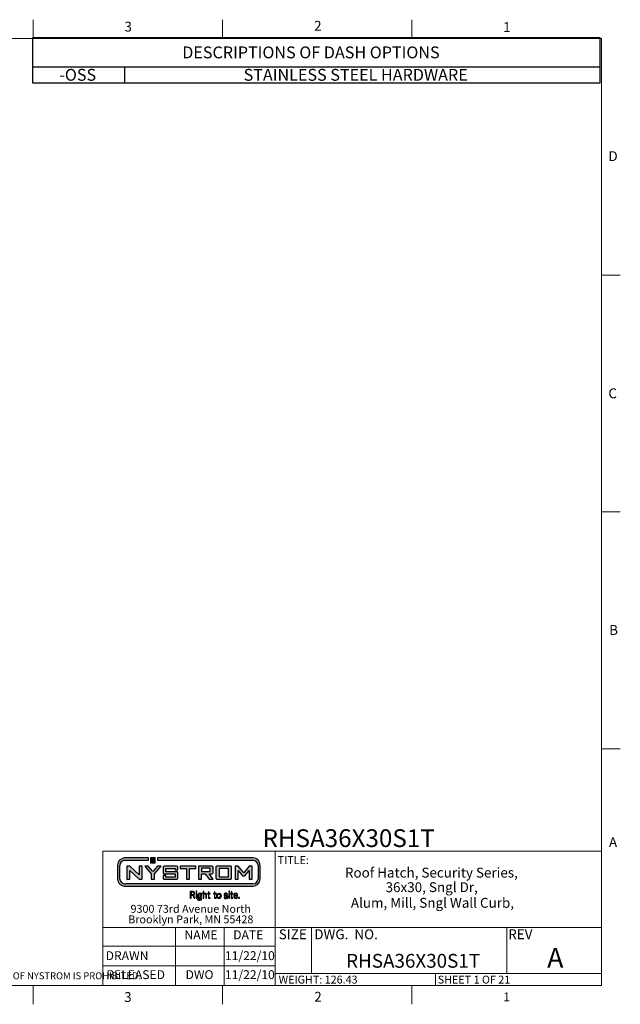
# Model space of a CAD drawing. Units: inches. Extents: x 0.3 to 16.7, y 0.3 to 10.7.
# Drawn here: x 10.4 to 16.7, y 0.3 to 10.7 of the extents above; entities that cross this region are included whole.
import ezdxf

# ---------------------------------------------------------------- set-up
doc = ezdxf.new("R2010")
doc.units = ezdxf.units.IN
doc.header["$MEASUREMENT"] = 0
doc.layers.add('FORMAT', color=7, linetype='Continuous')
doc.layers.add('NYSTROM', color=7, linetype='Continuous')
doc.styles.add('SLDTEXTSTYLE0', font='ARIALBD.TTF', dxfattribs={"width": 0.948})
doc.styles.add('SLDTEXTSTYLE1', font='ARIAL.TTF', dxfattribs={"width": 0.948})
doc.styles.add('SLDTEXTSTYLE2', font='GOTHIC.TTF', dxfattribs={"width": 0.913})

# ---------------------------------------------------------------- blocks, each defined once
blk = doc.blocks.new('SW_NOTE_0')
at = {"layer": 'FORMAT', "color": 0, "char_height": 0.08333333333333333, "attachment_point": 2, "style": 'SLDTEXTSTYLE0'}
for s, insert in [('9300 73rd Avenue North', (0.6510416666666669, 0.1074223116476637)), ('Brooklyn Park, MN 55428', (0.6523534107239549, -0.003688798120648089))]:
    blk.add_mtext(s, dxfattribs=dict(at, insert=insert))
blk = doc.blocks.new('SW_TABLEANNOTATION_0')
at = {"layer": 'FORMAT', "color": 0}
for p, q in [((0, 0), (0, -0.4736791072389748)), ((5.994684668626428, 0), (0, 0)), ((5.994684668626428, -0.4736791072389748), (5.994684668626428, 0)), ((0, -0.3046502378620974), (5.994684668626428, -0.3046502378620974)), ((0.9722222242225695, -0.3046502378620974), (0.9722222242225695, -0.4736791072389748)), ((0, -0.4736791072389748), (5.994684668626428, -0.4736791072389748))]:
    blk.add_line(p, q, dxfattribs=at)
at = {"layer": 'FORMAT', "color": 0, "char_height": 0.125, "attachment_point": 1, "style": 'SLDTEXTSTYLE1'}
for s, insert in [('DESCRIPTIONS OF DASH OPTIONS', (1.580675886431576, -0.0902584801183048)), ('-OSS', (0.2824073986472987, -0.3270980337377911)), ('STAINLESS STEEL HARDWARE', (2.228823633348494, -0.3270980337377911))]:
    blk.add_mtext(s, dxfattribs=dict(at, insert=insert))

msp = doc.modelspace()

# ---------------------------------------------------------------- hatches: boundary and pattern name
at = {"layer": 'NYSTROM'}
h = msp.add_hatch(color=256, dxfattribs=at)
edge = h.paths.add_edge_path(flags=0)
edge.add_line((12.82174864869472, 1.845683281047694), (11.81479465907083, 1.845683281047661))
edge.add_line((11.81479465907083, 1.845683281047661), (11.81479465907083, 1.82183328104764))
edge.add_line((11.81479465907083, 1.82183328104764), (12.82174864869456, 1.82183328104764))
edge.add_arc((12.81832211610094, 1.765190549399876), 0.05674627894528009, 4.552325316116821, 86.53818080211897, ccw=False)
edge.add_line((12.8748893755922, 1.769694472998753), (12.87488937559219, 1.622938157474347))
edge.add_arc((12.81844678731464, 1.628801126233063), 0.05674627894528029, 271.8138618954553, 354.06967444947367, ccw=False)
edge.add_line((12.8202429531361, 1.572083281047642), (11.47901600476987, 1.572083281047637))
edge.add_arc((11.47129114128564, 1.628301308923805), 0.0567462789452817, 187.9436673778082, 277.8239597697195, ccw=False)
edge.add_line((11.41508937559219, 1.62045900651475), (11.41508937559219, 1.767215322039157))
edge.add_arc((11.47180623531853, 1.765388303451602), 0.05674627894528168, 95.90692998504272, 178.1549706899307, ccw=False)
edge.add_line((11.46596631423015, 1.82183328104764), (11.71733813859105, 1.82183328104764))
edge.add_line((11.71733813859105, 1.82183328104764), (11.71733813859105, 1.84568328104764))
edge.add_line((11.71733813859105, 1.84568328104764), (11.46596631423015, 1.84568328104764))
edge.add_arc((11.47165709088882, 1.765447699896959), 0.0804371395660383, 94.05695805893195, 178.7408124887084)
edge.add_line((11.39123937559219, 1.767215322039157), (11.39123937559219, 1.62045900651475))
edge.add_arc((11.47129354542797, 1.628298860688834), 0.08043713956604163, 185.5932471028813, 275.5092321424812)
edge.add_line((11.47901600477004, 1.548233281047662), (12.82024295313626, 1.548233281047661))
edge.add_arc((12.81850540894705, 1.628651651845367), 0.08043713956604183, 271.2377577465624, 355.9268191867297)
edge.add_line((12.89873937559236, 1.622938157474399), (12.89873937559236, 1.769694472998805))
edge.add_arc((12.81842154779422, 1.765314979951027), 0.08043713956603965, 3.121078258120225, 87.62941298502069)
for color, points in [(1, [(11.73993889542079, 1.84568328104764), (11.73993889542079, 1.795475058762607), (11.78989225363331, 1.795475058762607), (11.78989225363331, 1.84568328104764)]), (256, [(11.48887842247164, 1.759663260508927), (11.48887842247164, 1.62142297885222), (11.51954546929145, 1.62142297885222), (11.51954546929145, 1.714434514306531), (11.61807070229378, 1.621110924040354), (11.6518567095227, 1.621110924040354), (11.6518567095227, 1.759351205697061), (11.62118966270289, 1.759351205697061), (11.62118966270289, 1.66633967024275), (11.52266442970056, 1.759663260508927)]), (256, [(11.76482634328582, 1.703498349729303), (11.7162565969289, 1.759663260508928), (11.67782011064025, 1.759663260508928), (11.74807429282018, 1.67842297885222), (11.74807429282018, 1.62142297885222), (11.78115680074146, 1.62142297885222), (11.78115680074145, 1.67842297885222), (11.85277687836699, 1.759663260508927), (11.81434039207834, 1.759663260508927)]), (256, [(12.15126516414163, 1.735765148096648), (12.21663316784544, 1.735765148096648), (12.21663316784544, 1.759663260508927), (12.05295979423046, 1.759663260508927), (12.05295979423046, 1.735765148096648), (12.11832779793428, 1.735765148096648), (12.11832779793428, 1.62142297885222), (12.15126516414163, 1.62142297885222)]), (256, [(12.66410609903486, 1.759663260508928), (12.63175722814381, 1.759663260508928), (12.63175722814381, 1.62142297885222), (12.66410609903486, 1.62142297885222), (12.66410609903486, 1.712094461246254), (12.71078220414545, 1.65644812395324), (12.73552285994822, 1.65644812395324), (12.78219896505881, 1.712094461246254), (12.78219896505881, 1.62142297885222), (12.81454783594986, 1.62142297885222), (12.81454783594986, 1.759663260508928), (12.78219896505881, 1.759663260508928), (12.72315253204684, 1.689269260847882)]), (256, [(12.22704492736966, 1.420652524089344), (12.22704492736966, 1.470612094128117), (12.2211144748111, 1.470612094128117), (12.2211144748111, 1.420652524089344)]), (256, [(12.22704492736966, 1.485707791549905), (12.22704492736966, 1.494154193678762), (12.22129418549469, 1.494154193678762), (12.22129418549469, 1.485707791549905)]), (256, [(12.56633584173466, 1.420882155109519), (12.57226629429321, 1.420882155109519), (12.57226629429321, 1.470841725148292), (12.56633584173466, 1.470841725148292)]), (256, [(12.57226629429321, 1.48593742257008), (12.57226629429321, 1.494383824698937), (12.56651555241825, 1.494383824698937), (12.56651555241825, 1.48593742257008)]), (256, [(12.5985020396218, 1.48028247467593), (12.5985020396218, 1.488524189859639), (12.59526665130886, 1.488524189859639)]), (256, [(12.61011141567798, 1.466310489449784), (12.61011141567798, 1.471110125775362), (12.60210275983277, 1.471110125775362), (12.60398691706557, 1.466310489449784)]), (256, [(12.67879252855401, 1.420250885407808), (12.67879252855401, 1.429225699658002), (12.66981771430382, 1.429225699658002), (12.66981771430382, 1.420250885407808)])]:
    msp.add_hatch(color=color, dxfattribs=at).paths.add_polyline_path(points, flags=0)
h = msp.add_hatch(color=256, dxfattribs=at)
edge = h.paths.add_edge_path(flags=0)
edge.add_line((11.87227550656055, 1.748810877218381), (11.87227550656055, 1.688707481933646))
edge.add_arc((11.88239495538437, 1.688707481933646), 0.01011944882382602, 180, 270.0000000000008)
edge.add_line((11.88239495538437, 1.678588033109819), (12.0000244552, 1.678588033109819))
edge.add_line((12.0000244552, 1.678588033109819), (12.0000244552, 1.64436806689982))
edge.add_line((12.0000244552, 1.64436806689982), (11.8995244552, 1.64436806689982))
edge.add_line((11.8995244552, 1.64436806689982), (11.8995244552, 1.660803940682348))
edge.add_line((11.8995244552, 1.660803940682348), (11.87227550656055, 1.660803940682348))
edge.add_line((11.87227550656055, 1.660803940682348), (11.87227550656055, 1.632573800919599))
edge.add_arc((11.88239495538437, 1.631590125090689), 0.01016714623846866, 174.4479234435148, 270.0000000000008)
edge.add_line((11.88239495538437, 1.62142297885222), (12.01829303809926, 1.62142297885222))
edge.add_arc((12.01829303809926, 1.631590125090689), 0.0101671462384682, 270.0000000000008, 360.0000000000008)
edge.add_line((12.02846018433773, 1.631590125090689), (12.02846018433773, 1.691693520375424))
edge.add_arc((12.01935518210595, 1.691693520375424), 0.009105002231781864, 0, 90)
edge.add_line((12.01935518210595, 1.700798522607206), (11.90172968836674, 1.700798522607206))
edge.add_line((11.90172968836674, 1.700798522607206), (11.90172968836674, 1.73541359389281))
edge.add_line((11.90172968836674, 1.73541359389281), (11.99971123569827, 1.73541359389281))
edge.add_line((11.99971123569827, 1.73541359389281), (11.99971123569827, 1.721971744521262))
edge.add_line((11.99971123569827, 1.721971744521262), (12.02846018433773, 1.721971744521262))
edge.add_line((12.02846018433773, 1.721971744521262), (12.02846018433773, 1.75020188428401))
edge.add_arc((12.01899880811281, 1.750201884284008), 0.009461376224918433, 1.344647800004862e-11, 90)
edge.add_line((12.01899880811281, 1.759663260508927), (11.8831278898511, 1.759663260508927))
edge.add_arc((11.8831278898511, 1.748810877218381), 0.01085238329054569, 90, 180)
h = msp.add_hatch(color=256, dxfattribs=at)
edge = h.paths.add_edge_path(flags=0)
edge.add_line((12.24752670319335, 1.62142297885222), (12.27851921630439, 1.62142297885222))
edge.add_line((12.27851921630439, 1.62142297885222), (12.27851921630439, 1.677304828383835))
edge.add_line((12.27851921630439, 1.677304828383835), (12.31487581822312, 1.677304828383835))
edge.add_line((12.31487581822312, 1.677304828383835), (12.35778852868457, 1.62142297885222))
edge.add_line((12.35778852868457, 1.62142297885222), (12.40036582340163, 1.62142297885222))
edge.add_line((12.40036582340163, 1.62142297885222), (12.35745311294018, 1.677304828383835))
edge.add_line((12.35745311294018, 1.677304828383835), (12.38730561455527, 1.677304828383835))
edge.add_arc((12.38730561455527, 1.690365037230197), 0.01306020884636233, 270.0000000000008, 360.0000000000008)
edge.add_line((12.40036582340163, 1.690365037230197), (12.40036582340163, 1.746603051662564))
edge.add_arc((12.38730561455527, 1.746603051662564), 0.01306020884636233, 0, 90)
edge.add_line((12.38730561455527, 1.759663260508927), (12.24752670319335, 1.759663260508927))
edge.add_line((12.24752670319335, 1.759663260508927), (12.24752670319335, 1.62142297885222))
h.paths.add_polyline_path([(12.27851921630439, 1.736469660665883), (12.36851921630439, 1.736469660665883), (12.36851921630439, 1.7016783387032), (12.27851921630439, 1.7016783387032)], flags=0)
h = msp.add_hatch(color=256, dxfattribs=at)
edge = h.paths.add_edge_path(flags=0)
edge.add_arc((12.43966180162595, 1.630781146962656), 0.00935816811043589, 180, 270.0000000000008)
edge.add_line((12.43966180162595, 1.62142297885222), (12.58666180162595, 1.62142297885222))
edge.add_arc((12.58666180162595, 1.630781146962656), 0.00935816811043589, 270.0000000000008, 360.0000000000008)
edge.add_line((12.59601996973638, 1.630781146962656), (12.59601996973638, 1.750305092398491))
edge.add_arc((12.58666180162595, 1.750305092398491), 0.00935816811043589, 0, 90)
edge.add_line((12.58666180162595, 1.759663260508927), (12.43966180162595, 1.759663260508927))
edge.add_arc((12.43966180162595, 1.750305092398491), 0.00935816811043589, 90, 180)
edge.add_line((12.43030363351551, 1.750305092398491), (12.43030363351551, 1.630781146962656))
h.paths.add_polyline_path([(12.56284910579752, 1.64817241959452), (12.46343986351877, 1.64817241959452), (12.46343986351877, 1.733332530702903), (12.56284910579752, 1.733332530702903)], flags=0)
h = msp.add_hatch(color=256, dxfattribs=at)
edge = h.paths.add_edge_path(flags=0)
edge.add_line((12.15902957066381, 1.491443382536869), (12.15902957066381, 1.420973293427859))
edge.add_line((12.15902957066381, 1.420973293427859), (12.16790626569297, 1.420973293427859))
edge.add_line((12.16790626569297, 1.420973293427859), (12.16790626569297, 1.452856932716255))
edge.add_line((12.16790626569297, 1.452856932716255), (12.18547849870987, 1.452856932716255))
edge.add_line((12.18547849870987, 1.452856932716255), (12.20069569018842, 1.420792136386448))
edge.add_line((12.20069569018842, 1.420792136386448), (12.2083042859277, 1.420792136386448))
edge.add_line((12.2083042859277, 1.420792136386448), (12.19284337699441, 1.453370480210174))
edge.add_arc((12.18783354024822, 1.472150157626562), 0.01943642837784342, 284.9368938396977, 443.0405779285067)
edge.add_line((12.19018858178656, 1.491443382536869), (12.15902957066381, 1.491443382536869))
edge = h.paths.add_edge_path(flags=0)
edge.add_line((12.16754395161015, 1.459197429165652), (12.16754395161015, 1.485827514253119))
edge.add_line((12.16754395161015, 1.485827514253119), (12.19145668107644, 1.485827514253119))
edge.add_arc((12.18506024087629, 1.473074119946926), 0.01426756859325784, -76.55751142438169, 63.364034828604815, ccw=False)
edge.add_line((12.18837701137245, 1.459197429165652), (12.16754395161015, 1.459197429165652))
h = msp.add_hatch(color=256, dxfattribs=at)
edge = h.paths.add_edge_path(flags=0)
edge.add_line((12.29465798968748, 1.420962770296253), (12.30076332007614, 1.420962770296253))
edge.add_line((12.30076332007614, 1.420962770296253), (12.30076332007614, 1.461173739407791))
edge.add_arc((12.31276345221938, 1.449384135898649), 0.01682254208964474, 45.5070290609184, 135.5070290609146, ccw=False)
edge.add_line((12.32455305572852, 1.461384268041884), (12.32455305572852, 1.420962770296253))
edge.add_line((12.32455305572852, 1.420962770296253), (12.32981627158082, 1.420962770296253))
edge.add_line((12.32981627158082, 1.420962770296253), (12.32981627158082, 1.464963254821445))
edge.add_arc((12.31371083107279, 1.452015743824797), 0.02066454100544858, 38.79655209831017, 128.7965520983087)
edge.add_line((12.30076332007614, 1.468121184332823), (12.30076332007614, 1.491489862717016))
edge.add_line((12.30076332007614, 1.491489862717016), (12.29465798968748, 1.491489862717016))
edge.add_line((12.29465798968748, 1.491489862717016), (12.29465798968748, 1.420962770296253))
h = msp.add_hatch(color=256, dxfattribs=at)
edge = h.paths.add_edge_path(flags=0)
edge.add_line((12.35695601425206, 1.466310489449786), (12.36856539030824, 1.466310489449786))
edge.add_line((12.36856539030824, 1.466310489449786), (12.36856539030824, 1.471110125775363))
edge.add_line((12.36856539030824, 1.471110125775363), (12.35695601425206, 1.471110125775363))
edge.add_line((12.35695601425206, 1.471110125775363), (12.35695601425206, 1.488524189859639))
edge.add_line((12.35695601425206, 1.488524189859639), (12.35079593716102, 1.488524189859639))
edge.add_line((12.35079593716102, 1.488524189859639), (12.35079593716102, 1.471110125775363))
edge.add_line((12.35079593716102, 1.471110125775363), (12.34107710463566, 1.471110125775363))
edge.add_line((12.34107710463566, 1.471110125775363), (12.34107710463566, 1.466310489449786))
edge.add_line((12.34107710463566, 1.466310489449786), (12.35079593716102, 1.466310489449786))
edge.add_line((12.35079593716102, 1.466310489449786), (12.35079593716102, 1.423389188930711))
edge.add_arc((12.35457739477812, 1.423389188930711), 0.003781457617098687, 180, 270.0000000000008)
edge.add_line((12.35457739477812, 1.419607731313613), (12.36856768301474, 1.419607731313613))
edge.add_line((12.36856768301474, 1.419607731313613), (12.36856768301474, 1.42413765398038))
edge.add_line((12.36856768301474, 1.42413765398038), (12.35695601425206, 1.42413765398038))
edge.add_line((12.35695601425206, 1.42413765398038), (12.35695601425206, 1.466310489449786))
h = msp.add_hatch(color=256, dxfattribs=at)
edge = h.paths.add_edge_path(flags=0)
edge.add_line((12.41369103874926, 1.488342001436738), (12.41369103874926, 1.470927937352461))
edge.add_line((12.41369103874926, 1.470927937352461), (12.4039722062239, 1.470927937352461))
edge.add_line((12.4039722062239, 1.470927937352461), (12.4039722062239, 1.466128301026884))
edge.add_line((12.4039722062239, 1.466128301026884), (12.41369103874926, 1.466128301026884))
edge.add_line((12.41369103874926, 1.466128301026884), (12.41369103874926, 1.42320700050781))
edge.add_arc((12.41747249636636, 1.42320700050781), 0.003781457617097595, 180, 270.0000000000008)
edge.add_line((12.41747249636636, 1.419425542890712), (12.43146278460298, 1.419425542890712))
edge.add_line((12.43146278460298, 1.419425542890712), (12.43146278460298, 1.423955465557479))
edge.add_line((12.43146278460298, 1.423955465557479), (12.4198511158403, 1.423955465557479))
edge.add_line((12.4198511158403, 1.423955465557479), (12.4198511158403, 1.466128301026884))
edge.add_line((12.4198511158403, 1.466128301026884), (12.43146049189648, 1.466128301026884))
edge.add_line((12.43146049189648, 1.466128301026884), (12.43146049189648, 1.470927937352461))
edge.add_line((12.43146049189648, 1.470927937352461), (12.4198511158403, 1.470927937352461))
edge.add_line((12.4198511158403, 1.470927937352461), (12.4198511158403, 1.488342001436738))
edge.add_line((12.4198511158403, 1.488342001436738), (12.41369103874926, 1.488342001436738))
h = msp.add_hatch(color=256, dxfattribs=at)
edge = h.paths.add_edge_path(flags=0)
edge.add_arc((12.54036682391402, 1.461522656803698), 0.01197244097465486, 24.12131638555303, 90)
edge.add_line((12.54036682391402, 1.473495097778353), (12.52890277076616, 1.473495097778353))
edge.add_arc((12.52890277076616, 1.462856770325627), 0.01063832745272557, 90, 180)
edge.add_line((12.51826444331343, 1.462856770325627), (12.51826444331343, 1.453834391346733))
edge.add_arc((12.53236915384469, 1.458165213983506), 0.01475462245811941, 197.0689975583973, 270.0000000000008)
edge.add_line((12.53236915384469, 1.443410591525386), (12.54105951732803, 1.443410591525387))
edge.add_arc((12.54105951732803, 1.436408148138783), 0.007002443386605475, -7.958078640513122e-13, 89.9999999999992, ccw=False)
edge.add_line((12.54806196071464, 1.436408148138783), (12.54806196071464, 1.429858682723204))
edge.add_arc((12.54146350444649, 1.430262669841661), 0.006610811653233972, 270, 356.49646835521816, ccw=False)
edge.add_line((12.54146350444649, 1.423651858188427), (12.53304710614528, 1.423651858188428))
edge.add_arc((12.53304710614528, 1.432205304280434), 0.008553446092005904, 181.3531919537814, 270, ccw=False)
edge.add_line((12.52449604547126, 1.432003310721205), (12.51830157632157, 1.432003310721205))
edge.add_line((12.51830157632157, 1.432003310721205), (12.51830157632157, 1.428098101909445))
edge.add_arc((12.5280826380464, 1.428098101909445), 0.009781061724834934, 180, 270.0000000000008)
edge.add_line((12.5280826380464, 1.418317040184611), (12.54312874441129, 1.41831704018461))
edge.add_arc((12.54312874441129, 1.429983375128915), 0.0116663349443064, 270.0000000000008, 360.0000000000008)
edge.add_line((12.5547950793556, 1.429983375128915), (12.5547950793556, 1.438063117498075))
edge.add_arc((12.54320159532834, 1.438063117498075), 0.01159348402726646, 0, 90)
edge.add_line((12.54320159532834, 1.449656601525341), (12.5339098916038, 1.44965660152534))
edge.add_arc((12.5339098916038, 1.458645756209471), 0.008989154684130701, 180, 270, ccw=False)
edge.add_line((12.52492073691967, 1.458645756209471), (12.52492073691967, 1.461608328411496))
edge.add_arc((12.53111520606936, 1.461339003665858), 0.006200321271115758, 89.9999999999992, 177.510447077999, ccw=False)
edge.add_line((12.53111520606936, 1.467539324936973), (12.53986826030262, 1.467539324936974))
edge.add_arc((12.53986826030262, 1.461339003665858), 0.006200321271115758, 2.4895529219987225, 89.9999999999992, ccw=False)
edge.add_line((12.54606272945231, 1.461608328411496), (12.5512938576623, 1.461608328411496))
edge.add_line((12.5512938576623, 1.461608328411496), (12.5512938576623, 1.466415434783083))
h = msp.add_hatch(color=256, dxfattribs=at)
edge = h.paths.add_edge_path(flags=0)
edge.add_line((12.59234196253075, 1.466310489449786), (12.59234196253075, 1.423389188930711))
edge.add_arc((12.59612342014785, 1.423389188930711), 0.003781457617098687, 180, 270.0000000000008)
edge.add_line((12.59612342014785, 1.419607731313613), (12.61011370838447, 1.419607731313613))
edge.add_line((12.61011370838447, 1.419607731313613), (12.61011370838447, 1.42413765398038))
edge.add_line((12.61011370838447, 1.42413765398038), (12.59850203962179, 1.42413765398038))
edge.add_line((12.59850203962179, 1.42413765398038), (12.59850203962179, 1.466310489449784))
edge.add_line((12.59850203962179, 1.466310489449784), (12.60398691706557, 1.466310489449784))
edge.add_line((12.60398691706557, 1.466310489449784), (12.60210275983277, 1.471110125775362))
edge.add_line((12.60210275983277, 1.471110125775362), (12.5985020396218, 1.471110125775362))
edge.add_line((12.5985020396218, 1.471110125775362), (12.5985020396218, 1.48028247467593))
edge.add_line((12.5985020396218, 1.48028247467593), (12.59526665130886, 1.488524189859639))
edge.add_line((12.59526665130886, 1.488524189859639), (12.59234196253075, 1.488524189859639))
edge.add_line((12.59234196253075, 1.488524189859639), (12.59234196253075, 1.471110125775364))
edge.add_line((12.59234196253075, 1.471110125775364), (12.58262313000539, 1.471110125775364))
edge.add_line((12.58262313000539, 1.471110125775364), (12.58262313000539, 1.466310489449786))
edge.add_line((12.58262313000539, 1.466310489449786), (12.59234196253075, 1.466310489449786))
h = msp.add_hatch(color=256, dxfattribs=at)
edge = h.paths.add_edge_path(flags=0)
edge.add_arc((12.64153759276656, 1.440095295721572), 0.01620347216226409, 179.2342120469102, 269.234212046911, ccw=False)
edge.add_line((12.62533556785384, 1.440311857123731), (12.62533556785384, 1.44422369243589))
edge.add_line((12.62533556785384, 1.44422369243589), (12.6586223688197, 1.44422369243589))
edge.add_line((12.6586223688197, 1.44422369243589), (12.6586223688197, 1.460729107585812))
edge.add_arc((12.63850026984287, 1.452638313168093), 0.021687780466038, 21.90432022546492, 88.32123807666507)
edge.add_line((12.63913562922191, 1.474316784977761), (12.63622946104407, 1.466930622469077))
edge.add_arc((12.63850026984287, 1.452638313168093), 0.01447158172957374, 24.052466610482497, 99.02787910967521, ccw=False)
edge.add_line((12.65171532204336, 1.458536539434869), (12.65171532204336, 1.450220847410414))
edge.add_line((12.65171532204336, 1.450220847410414), (12.62541879794973, 1.450220847410414))
edge.add_line((12.62541879794973, 1.450220847410414), (12.62541879794973, 1.458827155617589))
edge.add_arc((12.63850026984287, 1.452638313168093), 0.01447158172957374, 141.470283630991, 154.6811756898514, ccw=False)
edge.add_line((12.62717936584743, 1.4616529573919), (12.61888770700608, 1.4616529573919))
edge.add_line((12.61888770700608, 1.4616529573919), (12.61888770700608, 1.44031185712373))
edge.add_arc((12.64087879188078, 1.44031185712373), 0.02199108487469611, 180, 321.7192315958015)
edge.add_arc((12.65305924343417, 1.430698952779348), 0.006474276891778283, 321.7192315957959, 380.9362999740385)
edge.add_arc((12.65709909898142, 1.431916993647217), 0.002286457518902405, 28.62576394480343, 153.684857243948)
edge.add_arc((12.64046135815814, 1.440145349327067), 0.01627479935924708, 273.02790711731376, 333.6848572439899, ccw=False)
h = msp.add_hatch(color=256, dxfattribs=at)
edge = h.paths.add_edge_path(flags=0)
edge.add_line((12.63622946104407, 1.466930622469077), (12.63913562922191, 1.474316784977761))
edge.add_arc((12.63850026984287, 1.452638313168093), 0.021687780466038, 88.32123807666507, 154.731044165317)
edge.add_line((12.61888770700608, 1.461896131513468), (12.61888770700608, 1.4616529573919))
edge.add_line((12.61888770700608, 1.4616529573919), (12.62717936584743, 1.4616529573919))
edge.add_arc((12.63850026984287, 1.452638313168093), 0.01447158172957374, 99.02787910967521, 141.470283630991, ccw=False)

# ---------------------------------------------------------------- linework, layer by layer
at = {"color": 7, "linetype": 'Continuous', "lineweight": 0}
for p, q in [((10.5, 10.49986156105042), (10.5, 10.69986156105042)), ((12.5, 10.49986156105042), (12.5, 10.69986156105042)), ((14.5, 10.49986156105042), (14.5, 10.69986156105042)), ((0.4999999999999991, 10.49986156105042), (16.5, 10.49986156105042)), ((16.5, 0.4999999999999999), (16.5, 10.49986156105042)), ((16.5, 7.999999999999999), (16.7, 7.999999999999999)), ((16.5, 5.5), (16.7, 5.5)), ((16.5, 3), (16.7, 3)), ((11.23775506365871, 1.111936245664142), (11.23775506365871, 1.91584147631672)), ((11.23775506365871, 1.91584147631672), (16.5, 1.91584147631672)), ((13.055320536675, 1.91584147631672), (13.055320536675, 0.4999999999999999)), ((11.23775506365871, 1.111936245664142), (13.055320536675, 1.111936245664142)), ((11.23775506365871, 1.111936245664142), (11.23775506365871, 0.4999999999999999)), ((12.00394876569106, 1.111936245664142), (12.00394876569106, 0.4999999999999999)), ((12.51787311833356, 1.111936245664142), (12.51787311833356, 0.4999999999999999)), ((13.055320536675, 1.111936245664142), (16.5, 1.111936245664142)), ((13.43964565475305, 1.111936245664142), (13.43964565475305, 0.6260303260938846)), ((15.5006456532753, 1.111936245664142), (15.5006456532753, 0.6260303260938846)), ((11.23775506365871, 0.9148087979748721), (13.055320536675, 0.9148087979748725)), ((11.23775506365871, 0.7075017454948163), (13.055320536675, 0.707501745494816)), ((13.055320536675, 0.6260303260938846), (16.5, 0.6260303260938846)), ((14.74919827025612, 0.6260303260938846), (14.74919827025612, 0.4999999999999999)), ((16.5, 0.4999999999999999), (0.5000000000000018, 0.4999999999999999)), ((10.5, 0.4999999999999999), (10.5, 0.3)), ((12.5, 0.4999999999999999), (12.5, 0.3)), ((14.5, 0.4999999999999999), (14.5, 0.3))]:
    msp.add_line(p, q, dxfattribs=at)
at = {"layer": 'NYSTROM', "color": 7}
for p, q in [((11.71733813859105, 1.84568328104764), (11.46596631423015, 1.84568328104764)), ((11.46596631423015, 1.82183328104764), (11.71733813859105, 1.82183328104764)), ((11.71733813859105, 1.82183328104764), (11.71733813859105, 1.84568328104764)), ((11.81479465907083, 1.845683281047661), (11.81479465907083, 1.82183328104764)), ((12.82174864869472, 1.845683281047693), (11.81479465907083, 1.845683281047661)), ((11.81479465907083, 1.82183328104764), (12.82174864869456, 1.82183328104764)), ((12.87488937559219, 1.769694472998752), (12.87488937559219, 1.622938157474347)), ((12.89873937559235, 1.622938157474399), (12.89873937559235, 1.769694472998805)), ((11.39123937559219, 1.767215322039157), (11.39123937559219, 1.62045900651475)), ((11.41508937559219, 1.62045900651475), (11.41508937559219, 1.767215322039157)), ((11.52266442970056, 1.759663260508927), (11.48887842247164, 1.759663260508927)), ((11.48887842247164, 1.759663260508927), (11.48887842247164, 1.62142297885222)), ((11.51954546929145, 1.62142297885222), (11.51954546929145, 1.714434514306531)), ((11.51954546929145, 1.714434514306531), (11.61807070229378, 1.621110924040354)), ((11.62118966270289, 1.66633967024275), (11.52266442970056, 1.759663260508927)), ((11.6518567095227, 1.759351205697061), (11.62118966270289, 1.759351205697061)), ((11.62118966270289, 1.759351205697061), (11.62118966270289, 1.66633967024275)), ((11.6518567095227, 1.621110924040354), (11.6518567095227, 1.759351205697061)), ((11.67782011064025, 1.759663260508928), (11.74807429282018, 1.67842297885222)), ((11.7162565969289, 1.759663260508928), (11.67782011064025, 1.759663260508928)), ((11.76482634328582, 1.703498349729303), (11.7162565969289, 1.759663260508928)), ((11.74807429282018, 1.67842297885222), (11.74807429282018, 1.62142297885222)), ((11.81434039207834, 1.759663260508927), (11.76482634328582, 1.703498349729303)), ((11.78115680074145, 1.67842297885222), (11.85277687836699, 1.759663260508927)), ((11.78115680074146, 1.62142297885222), (11.78115680074145, 1.67842297885222)), ((11.85277687836699, 1.759663260508927), (11.81434039207834, 1.759663260508927)), ((11.87227550656055, 1.748810877218381), (11.87227550656055, 1.688707481933646)), ((11.88239495538437, 1.678588033109819), (12.0000244552, 1.678588033109819)), ((12.01899880811281, 1.759663260508927), (11.8831278898511, 1.759663260508927)), ((11.90172968836674, 1.700798522607206), (11.90172968836674, 1.73541359389281)), ((11.90172968836674, 1.73541359389281), (11.99971123569827, 1.73541359389281)), ((12.01935518210594, 1.700798522607206), (11.90172968836674, 1.700798522607206)), ((11.99971123569827, 1.73541359389281), (11.99971123569827, 1.721971744521262)), ((11.99971123569827, 1.721971744521262), (12.02846018433773, 1.721971744521262)), ((12.0000244552, 1.678588033109819), (12.0000244552, 1.64436806689982)), ((12.02846018433773, 1.721971744521262), (12.02846018433773, 1.75020188428401)), ((12.02846018433773, 1.631590125090689), (12.02846018433773, 1.691693520375424)), ((12.21663316784544, 1.759663260508927), (12.05295979423046, 1.759663260508927)), ((12.05295979423046, 1.759663260508927), (12.05295979423046, 1.735765148096647)), ((12.05295979423046, 1.735765148096647), (12.11832779793428, 1.735765148096647)), ((12.11832779793428, 1.735765148096647), (12.11832779793428, 1.62142297885222)), ((12.15126516414163, 1.62142297885222), (12.15126516414163, 1.735765148096647)), ((12.15126516414163, 1.735765148096647), (12.21663316784544, 1.735765148096647)), ((12.21663316784544, 1.735765148096647), (12.21663316784544, 1.759663260508927)), ((12.38730561455527, 1.759663260508927), (12.24752670319335, 1.759663260508927)), ((12.24752670319335, 1.759663260508927), (12.24752670319335, 1.62142297885222)), ((12.27851921630439, 1.736469660665883), (12.27851921630439, 1.7016783387032)), ((12.36851921630439, 1.736469660665883), (12.27851921630439, 1.736469660665883)), ((12.27851921630439, 1.7016783387032), (12.36851921630439, 1.7016783387032)), ((12.27851921630439, 1.62142297885222), (12.27851921630439, 1.677304828383835)), ((12.27851921630439, 1.677304828383835), (12.31487581822312, 1.677304828383835)), ((12.31487581822312, 1.677304828383835), (12.35778852868457, 1.62142297885222)), ((12.40036582340163, 1.62142297885222), (12.35745311294018, 1.677304828383835)), ((12.35745311294018, 1.677304828383835), (12.38730561455527, 1.677304828383835)), ((12.36851921630439, 1.7016783387032), (12.36851921630439, 1.736469660665883)), ((12.40036582340163, 1.690365037230197), (12.40036582340163, 1.746603051662564)), ((12.43030363351551, 1.750305092398491), (12.43030363351551, 1.630781146962656)), ((12.58666180162595, 1.759663260508927), (12.43966180162595, 1.759663260508927)), ((12.56284910579752, 1.733332530702903), (12.46343986351877, 1.733332530702903)), ((12.46343986351877, 1.733332530702903), (12.46343986351877, 1.64817241959452)), ((12.56284910579752, 1.64817241959452), (12.56284910579752, 1.733332530702903)), ((12.59601996973638, 1.630781146962656), (12.59601996973638, 1.750305092398491)), ((12.66410609903486, 1.759663260508928), (12.63175722814381, 1.759663260508928)), ((12.63175722814381, 1.759663260508928), (12.63175722814381, 1.62142297885222)), ((12.72315253204684, 1.689269260847882), (12.66410609903486, 1.759663260508928)), ((12.66410609903486, 1.62142297885222), (12.66410609903486, 1.712094461246254)), ((12.66410609903486, 1.712094461246254), (12.71078220414545, 1.65644812395324)), ((12.78219896505881, 1.759663260508928), (12.72315253204684, 1.689269260847882)), ((12.73552285994822, 1.65644812395324), (12.78219896505881, 1.712094461246254)), ((12.81454783594986, 1.759663260508928), (12.78219896505881, 1.759663260508928)), ((12.78219896505881, 1.712094461246254), (12.78219896505881, 1.62142297885222)), ((12.81454783594986, 1.62142297885222), (12.81454783594986, 1.759663260508928)), ((12.8202429531361, 1.57208328104764), (11.47901600476987, 1.572083281047637)), ((11.48887842247164, 1.62142297885222), (11.51954546929145, 1.62142297885222)), ((11.61807070229378, 1.621110924040354), (11.6518567095227, 1.621110924040354)), ((11.74807429282018, 1.62142297885222), (11.78115680074146, 1.62142297885222)), ((11.8995244552, 1.660803940682348), (11.87227550656055, 1.660803940682348)), ((11.87227550656055, 1.660803940682348), (11.87227550656055, 1.632573800919599)), ((11.88239495538437, 1.62142297885222), (12.01829303809926, 1.62142297885222)), ((11.8995244552, 1.64436806689982), (11.8995244552, 1.660803940682348)), ((12.0000244552, 1.64436806689982), (11.8995244552, 1.64436806689982)), ((12.11832779793428, 1.62142297885222), (12.15126516414163, 1.62142297885222)), ((12.24752670319335, 1.62142297885222), (12.27851921630439, 1.62142297885222)), ((12.35778852868457, 1.62142297885222), (12.40036582340163, 1.62142297885222)), ((12.43966180162595, 1.62142297885222), (12.58666180162595, 1.62142297885222)), ((12.46343986351877, 1.64817241959452), (12.56284910579752, 1.64817241959452)), ((12.63175722814381, 1.62142297885222), (12.66410609903486, 1.62142297885222)), ((12.71078220414545, 1.65644812395324), (12.73552285994822, 1.65644812395324)), ((12.78219896505881, 1.62142297885222), (12.81454783594986, 1.62142297885222)), ((11.47901600477004, 1.548233281047661), (12.82024295313626, 1.548233281047661)), ((12.19018858178656, 1.491443382536869), (12.15902957066381, 1.491443382536869)), ((12.15902957066381, 1.491443382536869), (12.15902957066381, 1.420973293427859)), ((12.19145668107644, 1.485827514253119), (12.16754395161015, 1.485827514253119)), ((12.16754395161015, 1.485827514253119), (12.16754395161015, 1.459197429165652)), ((12.16754395161015, 1.459197429165652), (12.18837701137245, 1.459197429165652)), ((12.2211144748111, 1.470612094128117), (12.2211144748111, 1.420652524089344)), ((12.22704492736966, 1.470612094128117), (12.2211144748111, 1.470612094128117)), ((12.22129418549469, 1.494154193678762), (12.22129418549469, 1.485707791549905)), ((12.22704492736966, 1.494154193678762), (12.22129418549469, 1.494154193678762)), ((12.22129418549469, 1.485707791549905), (12.22704492736966, 1.485707791549905)), ((12.22704492736966, 1.485707791549905), (12.22704492736966, 1.494154193678762)), ((12.22704492736966, 1.420652524089344), (12.22704492736966, 1.470612094128117)), ((12.27994934945777, 1.474367657553169), (12.27227384312872, 1.468867005066102)), ((12.27673749225016, 1.463581704490772), (12.2839664185754, 1.468762315367111)), ((12.2839664185754, 1.468762315367111), (12.27994934945777, 1.474367657553169)), ((12.30076332007614, 1.491489862717016), (12.29465798968748, 1.491489862717016)), ((12.29465798968748, 1.491489862717016), (12.29465798968748, 1.420962770296253)), ((12.30076332007614, 1.468121184332823), (12.30076332007614, 1.491489862717016)), ((12.30076332007614, 1.420962770296253), (12.30076332007614, 1.461173739407792)), ((12.32455305572852, 1.461384268041884), (12.32455305572852, 1.420962770296253)), ((12.32981627158082, 1.420962770296253), (12.32981627158082, 1.464963254821445)), ((12.35079593716102, 1.471110125775363), (12.34107710463566, 1.471110125775363)), ((12.34107710463566, 1.471110125775363), (12.34107710463566, 1.466310489449786)), ((12.34107710463566, 1.466310489449786), (12.35079593716102, 1.466310489449786)), ((12.35695601425206, 1.488524189859639), (12.35079593716102, 1.488524189859639)), ((12.35079593716102, 1.488524189859639), (12.35079593716102, 1.471110125775363)), ((12.35079593716102, 1.466310489449786), (12.35079593716102, 1.423389188930711)), ((12.35695601425206, 1.471110125775363), (12.35695601425206, 1.488524189859639)), ((12.36856539030824, 1.471110125775363), (12.35695601425206, 1.471110125775363)), ((12.35695601425206, 1.42413765398038), (12.35695601425206, 1.466310489449786)), ((12.35695601425206, 1.466310489449786), (12.36856539030824, 1.466310489449786)), ((12.36856539030824, 1.466310489449786), (12.36856539030824, 1.471110125775363)), ((12.41369103874926, 1.470927937352461), (12.40397220622389, 1.470927937352461)), ((12.40397220622389, 1.470927937352461), (12.40397220622389, 1.466128301026884)), ((12.40397220622389, 1.466128301026884), (12.41369103874926, 1.466128301026884)), ((12.4198511158403, 1.488342001436738), (12.41369103874926, 1.488342001436738)), ((12.41369103874926, 1.488342001436738), (12.41369103874926, 1.470927937352461)), ((12.41369103874926, 1.466128301026884), (12.41369103874926, 1.42320700050781)), ((12.4198511158403, 1.470927937352461), (12.4198511158403, 1.488342001436738)), ((12.43146049189648, 1.470927937352461), (12.4198511158403, 1.470927937352461)), ((12.4198511158403, 1.423955465557479), (12.4198511158403, 1.466128301026884)), ((12.4198511158403, 1.466128301026884), (12.43146049189648, 1.466128301026884)), ((12.43146049189648, 1.466128301026884), (12.43146049189648, 1.470927937352461)), ((12.51826444331343, 1.462856770325627), (12.51826444331343, 1.453834391346733)), ((12.52492073691967, 1.458645756209471), (12.52492073691967, 1.461608328411496)), ((12.54036682391402, 1.473495097778353), (12.52890277076616, 1.473495097778353)), ((12.53111520606936, 1.467539324936974), (12.53986826030262, 1.467539324936974)), ((12.54606272945231, 1.461608328411496), (12.5512938576623, 1.461608328411496)), ((12.5512938576623, 1.461608328411496), (12.5512938576623, 1.466415434783083)), ((12.57226629429321, 1.470841725148292), (12.56633584173466, 1.470841725148292)), ((12.56633584173466, 1.470841725148292), (12.56633584173466, 1.420882155109519)), ((12.56651555241825, 1.494383824698937), (12.56651555241825, 1.48593742257008)), ((12.57226629429321, 1.494383824698937), (12.56651555241825, 1.494383824698937)), ((12.56651555241825, 1.48593742257008), (12.57226629429321, 1.48593742257008)), ((12.57226629429321, 1.48593742257008), (12.57226629429321, 1.494383824698937)), ((12.57226629429321, 1.420882155109519), (12.57226629429321, 1.470841725148292)), ((12.59234196253075, 1.471110125775364), (12.58262313000539, 1.471110125775364)), ((12.58262313000539, 1.471110125775364), (12.58262313000539, 1.466310489449786)), ((12.58262313000539, 1.466310489449786), (12.59234196253075, 1.466310489449786)), ((12.59850203962179, 1.488524189859639), (12.59234196253075, 1.488524189859639)), ((12.59234196253075, 1.488524189859639), (12.59234196253075, 1.471110125775364)), ((12.59234196253075, 1.466310489449786), (12.59234196253075, 1.423389188930711)), ((12.59850203962179, 1.471110125775362), (12.59850203962179, 1.488524189859639)), ((12.61011141567798, 1.471110125775362), (12.59850203962179, 1.471110125775362)), ((12.59850203962179, 1.42413765398038), (12.59850203962179, 1.466310489449784)), ((12.59850203962179, 1.466310489449784), (12.61011141567798, 1.466310489449784)), ((12.61011141567798, 1.466310489449784), (12.61011141567798, 1.471110125775362)), ((12.61888770700608, 1.461896131513468), (12.61888770700608, 1.44031185712373)), ((12.62541879794973, 1.458827155617589), (12.62541879794973, 1.450220847410414)), ((12.65171532204336, 1.450220847410414), (12.65171532204336, 1.458536539434869)), ((12.6586223688197, 1.44422369243589), (12.6586223688197, 1.460729107585812)), ((12.15902957066381, 1.420973293427859), (12.16790626569297, 1.420973293427859)), ((12.16790626569297, 1.420973293427859), (12.16790626569297, 1.452856932716255)), ((12.16790626569297, 1.452856932716255), (12.18547849870987, 1.452856932716255)), ((12.18547849870987, 1.452856932716255), (12.20069569018842, 1.420792136386448)), ((12.2083042859277, 1.420792136386448), (12.19284337699441, 1.453370480210174)), ((12.20069569018842, 1.420792136386448), (12.2083042859277, 1.420792136386448)), ((12.2211144748111, 1.420652524089344), (12.22704492736966, 1.420652524089344)), ((12.29465798968748, 1.420962770296253), (12.30076332007614, 1.420962770296253)), ((12.32455305572852, 1.420962770296253), (12.32981627158082, 1.420962770296253)), ((12.35457739477812, 1.419607731313613), (12.36856768301474, 1.419607731313613)), ((12.36856768301474, 1.42413765398038), (12.35695601425206, 1.42413765398038)), ((12.36856768301474, 1.419607731313613), (12.36856768301474, 1.42413765398038)), ((12.41747249636636, 1.419425542890712), (12.43146278460298, 1.419425542890712)), ((12.43146278460298, 1.423955465557479), (12.4198511158403, 1.423955465557479)), ((12.43146278460298, 1.419425542890712), (12.43146278460298, 1.423955465557479)), ((12.52449604547126, 1.432003310721205), (12.51830157632157, 1.432003310721205)), ((12.51830157632157, 1.432003310721205), (12.51830157632157, 1.428098101909445)), ((12.5280826380464, 1.41831704018461), (12.54312874441129, 1.41831704018461)), ((12.53236915384469, 1.443410591525387), (12.54105951732803, 1.443410591525387)), ((12.54146350444649, 1.423651858188428), (12.53304710614528, 1.423651858188428)), ((12.54320159532834, 1.44965660152534), (12.5339098916038, 1.44965660152534)), ((12.54806196071464, 1.436408148138783), (12.54806196071464, 1.429858682723204)), ((12.5547950793556, 1.429983375128915), (12.5547950793556, 1.438063117498075)), ((12.56633584173466, 1.420882155109519), (12.57226629429321, 1.420882155109519)), ((12.59612342014785, 1.419607731313613), (12.61011370838447, 1.419607731313613)), ((12.61011370838447, 1.42413765398038), (12.59850203962179, 1.42413765398038)), ((12.61011370838447, 1.419607731313613), (12.61011370838447, 1.42413765398038)), ((12.62533556785383, 1.440311857123731), (12.62533556785383, 1.44422369243589)), ((12.62533556785383, 1.44422369243589), (12.6586223688197, 1.44422369243589)), ((12.62541879794973, 1.450220847410414), (12.65171532204336, 1.450220847410414)), ((12.66981771430381, 1.429225699658002), (12.66981771430381, 1.420250885407808)), ((12.67879252855401, 1.429225699658002), (12.66981771430381, 1.429225699658002)), ((12.66981771430381, 1.420250885407808), (12.67879252855401, 1.420250885407808)), ((12.67879252855401, 1.420250885407808), (12.67879252855401, 1.429225699658002))]:
    msp.add_line(p, q, dxfattribs=at)
at = {"layer": 'NYSTROM', "color": 1}
for p, q in [((11.73993889542079, 1.84568328104764), (11.73993889542079, 1.795475058762607)), ((11.78989225363331, 1.84568328104764), (11.73993889542079, 1.84568328104764)), ((11.73993889542079, 1.795475058762607), (11.78989225363331, 1.795475058762607)), ((11.78989225363331, 1.795475058762607), (11.78989225363331, 1.84568328104764))]:
    msp.add_line(p, q, dxfattribs=at)
at = {"layer": 'NYSTROM', "color": 7}
msp.add_circle((12.2593160747449, 1.453396132005536), 0.01232820528813897, dxfattribs=at)
for centre, radius, start, end in [((11.47165709088882, 1.765447699896959), 0.0804371395660381, 94.05695805893197, 178.7408124887084), ((11.47180623531853, 1.765388303451602), 0.05674627894528202, 95.90692998504355, 178.1549706899313), ((12.81842154779422, 1.765314979951027), 0.08043713956603961, 3.121078258120293, 87.62941298502069), ((12.81832211610094, 1.765190549399876), 0.05674627894528149, 4.552325316117717, 86.5381808021216), ((11.8831278898511, 1.748810877218381), 0.01085238329054583, 90, 180), ((11.88239495538437, 1.688707481933646), 0.01011944882382698, 180, 270.0000000000008), ((12.01899880811281, 1.750201884284008), 0.009461376224918494, 1.344647800004862e-11, 90), ((12.01935518210594, 1.691693520375424), 0.009105002231782677, 0, 90), ((12.38730561455527, 1.746603051662564), 0.01306020884636228, 0, 90), ((12.38730561455527, 1.690365037230197), 0.01306020884636228, 270.0000000000008, 0), ((12.43966180162595, 1.750305092398491), 0.009358168110435994, 90, 180), ((12.58666180162595, 1.750305092398491), 0.009358168110436438, 0, 90), ((11.47129354542797, 1.628298860688834), 0.08043713956604258, 185.5932471028813, 275.509232142481), ((11.47129114128564, 1.628301308923805), 0.05674627894528139, 187.9436673778092, 277.8239597697221), ((11.88239495538437, 1.631590125090689), 0.01016714623846871, 174.4479234435148, 270.0000000000008), ((12.01829303809926, 1.631590125090689), 0.01016714623846871, 270.0000000000008, 0), ((12.43966180162595, 1.630781146962656), 0.009358168110435772, 180, 270.0000000000008), ((12.58666180162595, 1.630781146962656), 0.009358168110436438, 270.0000000000008, 0), ((12.81850540894705, 1.628651651845367), 0.08043713956604154, 271.2377577465598, 355.9268191867297), ((12.81844678731463, 1.628801126233063), 0.05674627894528239, 271.8138618954579, 354.0696744494747), ((12.18506024087629, 1.473074119946926), 0.01426756859325863, 283.4424885756272, 63.36403482859919), ((12.18783354024822, 1.472150157626562), 0.0194364283778438, 284.9368938397029, 83.04057792850062), ((12.2593160747449, 1.453396132005536), 0.02018047756483547, 50.05184052601409, 224.6820828013698), ((12.2593160747449, 1.453396132005536), 0.02018047756483626, 240.2236239252469, 30.31303628922282), ((12.31371083107279, 1.452015743824797), 0.02066454100544871, 38.79655209830921, 128.7965520983087), ((12.31276345221938, 1.449384135898649), 0.01682254208964607, 45.50702906091485, 135.5070290609091), ((12.52890277076616, 1.462856770325627), 0.01063832745272575, 90, 180), ((12.53111520606936, 1.461339003665858), 0.006200321271116138, 90, 177.5104470779998), ((12.5339098916038, 1.458645756209471), 0.008989154684130751, 180, 270.0000000000008), ((12.53986826030262, 1.461339003665858), 0.006200321271116378, 2.489552921999513, 90), ((12.54036682391402, 1.461522656803698), 0.01197244097465629, 24.12131638555303, 90), ((12.63850026984287, 1.452638313168093), 0.02168778046603736, 21.90432022546667, 154.731044165317), ((12.63850026984287, 1.452638313168093), 0.014471581729575, 24.05246661048619, 154.6811756898553), ((12.2459359698976, 1.431683233362114), 0.007584646718712708, 97.33706091707404, 242.4648191528254), ((12.24891327096764, 1.431757913560863), 0.004139719916367643, 84.72133836449318, 264.7213383645176), ((12.35457739477812, 1.423389188930711), 0.003781457617098249, 180, 270.0000000000008), ((12.41747249636636, 1.42320700050781), 0.003781457617098249, 180, 270.0000000000008), ((12.53236915384469, 1.458165213983506), 0.01475462245812062, 197.0689975583973, 270.0000000000008), ((12.5280826380464, 1.428098101909445), 0.009781061724835283, 180, 270.0000000000008), ((12.53304710614528, 1.432205304280434), 0.008553446092006034, 181.3531919537822, 270.0000000000008), ((12.54105951732803, 1.436408148138783), 0.007002443386607382, 0, 90), ((12.54146350444649, 1.430262669841661), 0.00661081165323545, 270.0000000000008, 356.496468355219), ((12.54312874441129, 1.429983375128915), 0.01166633494430869, 270.0000000000008, 0), ((12.54320159532834, 1.438063117498075), 0.01159348402726756, 0, 90), ((12.59612342014785, 1.423389188930711), 0.003781457617098249, 180, 270.0000000000008), ((12.64087879188078, 1.44031185712373), 0.02199108487469554, 180, 321.7192315958021), ((12.64153759276655, 1.440095295721572), 0.01620347216226448, 179.234212046911, 269.2342120469182), ((12.64046135815814, 1.440145349327067), 0.01627479935924962, 273.0279071173272, 333.6848572439955), ((12.65709909898142, 1.431916993647217), 0.002286457518904192, 28.62576394484608, 153.6848572439532), ((12.65305924343416, 1.430698952779348), 0.006474276891779085, 321.7192315957974, 20.93629997404326)]:
    msp.add_arc(centre, radius, start, end, dxfattribs=at)
for centre, major_axis, ratio in [((12.46190602536409, 1.445148901363279), (-0.0004719882288544141, 0.02879128196012126), 0.7785839113668173), ((12.46190602536409, 1.445148901363279), (-0.0004719882288544141, 0.02171145852730504), 0.6954878530948626), ((12.25903342904916, 1.414182939480006), (0.01617396152334116, 0), 0.4777777777778598)]:
    msp.add_ellipse(centre, major_axis=major_axis, ratio=ratio, dxfattribs=at)
msp.add_ellipse((12.25903342904916, 1.414182939480006), major_axis=(0.02372008870513476, -0.0002857842012666811), ratio=0.6288335142256499, start_param=2.353725766040246, end_param=8.3201572303264, dxfattribs=at)

# ---------------------------------------------------------------- block references
at = {"layer": 'FORMAT'}
for name, p in [('SW_TABLEANNOTATION_0', (10.49387596899225, 10.50709302325582)), ('SW_NOTE_0', (11.5122521624853, 1.242547304535671))]:
    msp.add_blockref(name, p, dxfattribs=at)

# ---------------------------------------------------------------- texts
at = {"color": 7, "linetype": 'Continuous', "lineweight": 0, "style": 'SLDTEXTSTYLE1'}
for s, insert, char_height, attachment_point in [('3', (11.46442898270447, 10.67865305593328), 0.1041666666666667, 1), ('2', (13.46663035562721, 10.68757342827513), 0.1041666666666667, 1), ('1', (15.46302953248643, 10.67424308900275), 0.1041666666666667, 1), ('D', (16.57470163148597, 9.31069664821528), 0.1041666666666667, 1), ('C', (16.57397825234251, 6.805413150107022), 0.1041666666666667, 1), ('B', (16.58234534235184, 4.305960332657043), 0.1041666666666667, 1), ('A', (16.58010286242382, 2.064866129822119), 0.1041666666666667, 1), ('TITLE:', (13.08208388098707, 1.864876308293097), 0.08333333333333333, 1), ('Alum, Mill, Sngl Wall Curb,', (14.71626990867905, 1.423895659679537), 0.1041666666666667, 2), ('NAME', (12.09824249207556, 1.081248432741318), 0.09374999999999999, 1), ('DATE', (12.61270250188986, 1.081248432741319), 0.09374999999999999, 1), ('SIZE', (13.0936217668671, 1.091724832041982), 0.1041666666666667, 1), ('DWG.  NO.', (13.4686772017422, 1.091724832041982), 0.1041666666666667, 1), ('REV', (15.51690895924498, 1.091724832041983), 0.1041666666666667, 1), ('DRAWN', (11.26588834612944, 0.8606515830129677), 0.09374999999999999, 1), ('RHSA36X30S1T', (14.51218828064105, 0.8322222696942876), 0.1458333333333333, 2), ('RELEASED', (11.27342238468546, 0.6600740860642769), 0.09374999999999999, 1), ('3', (11.46106459143681, 0.4287213139854372), 0.1041666666666667, 1), ('2', (13.4686772017422, 0.4314211051285284), 0.1041666666666667, 1), ('1', (15.46481906355489, 0.4251363028052665), 0.09374999999999999, 1)]:
    msp.add_mtext(s, dxfattribs=dict(at, insert=insert, char_height=char_height, attachment_point=attachment_point))
at = {"layer": 'FORMAT'}
for s, insert, char_height, attachment_point, style in [('RHSA36X30S1T', (13.83159665477504, 2.148677326519065), 0.1875, 2, 'SLDTEXTSTYLE0'), ('Roof Hatch, Security Series,', (14.70517812139899, 1.743104901847904), 0.1041666666666667, 2, 'SLDTEXTSTYLE1'), ('36x30, Sngl Dr,', (14.70844522367493, 1.58915905275114), 0.1041666666666667, 2, 'SLDTEXTSTYLE1'), ('11/22/10', (12.78883099180118, 0.8606515807213265), 0.09374999999999999, 2, 'SLDTEXTSTYLE1'), ('DWO', (12.25676811451135, 0.6600740837726359), 0.09374999999999999, 2, 'SLDTEXTSTYLE1'), ('11/22/10', (12.78883099180118, 0.660074083772635), 0.09374999999999999, 2, 'SLDTEXTSTYLE1'), ('WEIGHT: 126.43', (13.09249035117587, 0.602443631990987), 0.08333333333333333, 1, 'SLDTEXTSTYLE1'), ('SHEET 1 OF 21', (14.77257389610907, 0.6024436319909867), 0.08333333333333333, 1, 'SLDTEXTSTYLE1')]:
    msp.add_mtext(s, dxfattribs=dict(at, insert=insert, char_height=char_height, attachment_point=attachment_point, style=style))
at = {"layer": 'FORMAT', "color": 8, "insert": (16.01359013170518, 0.8950806746648268), "char_height": 0.2083333333333333, "attachment_point": 2, "style": 'SLDTEXTSTYLE1'}
msp.add_mtext('A', dxfattribs=at)
at = {"layer": 'NYSTROM', "insert": (0.6202532184820109, 0.6374562267347526), "char_height": 0.07291666666666666, "attachment_point": 1, "style": 'SLDTEXTSTYLE2'}
msp.add_mtext('PROPRIETARY AND CONFIDENTIAL:  THE INFORMATION CONTAINED IN THIS DRAWING IS THE SOLE PROPERTY OF NYSTROM.  ANY REPRODUCTION IN PART OR AS A WHOLE WITHOUT THE WRITTEN PERMISSION OF NYSTROM IS PROHIBITED.', dxfattribs=at)

doc.saveas('drawing.dxf')
